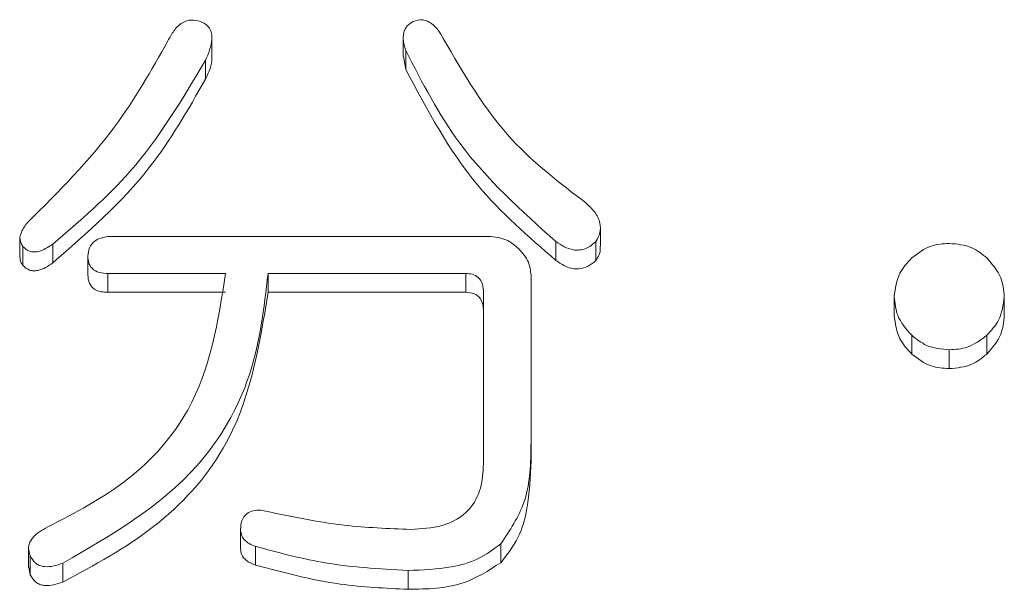
# Model space of a CAD drawing. Units: millimetres. Extents: x 78 to 2108, y 70 to 1414.
# Drawn here: x 748 to 756, y 445 to 450 of the extents above; entities that cross this region are included whole.
import ezdxf

# ---------------------------------------------------------------- set-up
doc = ezdxf.new("R2010")
doc.units = ezdxf.units.MM
doc.header["$LTSCALE"] = 5

msp = doc.modelspace()

# ---------------------------------------------------------------- linework, layer by layer
at = {"color": 7, "linetype": 'Continuous', "lineweight": 15}
for p, q in [((749.5389, 449.5853), (749.5389, 449.7405)), ((751.1182, 449.7399), (751.1182, 449.5846)), ((751.1391, 449.6308), (751.1391, 449.4755)), ((749.4856, 449.551), (749.4856, 449.3957)), ((751.1199, 449.5849), (751.1391, 449.4755)), ((752.7467, 448.0129), (752.7467, 448.1682)), ((747.9533, 448.0785), (747.9533, 447.9232)), ((748.6795, 448.0965), (751.8434, 448.0965)), ((747.9767, 448.0137), (747.9767, 447.8584)), ((748.2247, 448.0336), (748.2247, 447.8783)), ((752.3792, 448.0536), (752.3792, 447.8983)), ((752.7099, 448.0536), (752.7099, 447.8983)), ((748.5141, 447.9338), (748.5141, 447.7785)), ((749.6509, 447.7904), (748.6795, 447.7904)), ((748.6795, 447.7904), (748.6795, 447.6351)), ((751.6351, 447.7904), (750.0023, 447.7904)), ((750.0023, 447.7904), (750.0023, 447.6351)), ((751.6351, 447.7904), (751.6351, 447.6351)), ((752.1741, 447.777), (752.1741, 446.3965)), ((748.6795, 447.6351), (749.6509, 447.6351)), ((750.0023, 447.6351), (751.6351, 447.6351)), ((751.7813, 446.2168), (751.7813, 447.6343)), ((755.1734, 447.5996), (755.1734, 447.4443)), ((756.0828, 447.5996), (756.0828, 447.4443)), ((755.3181, 447.2801), (755.3181, 447.1248)), ((755.9381, 447.2801), (755.9381, 447.1248)), ((755.6281, 447.1604), (755.6281, 447.0051)), ((752.1741, 446.3965), (752.1741, 446.2412)), ((749.7749, 445.6778), (749.7749, 445.5225)), ((751.9245, 445.558), (751.9245, 445.4027)), ((748.024, 445.5194), (748.024, 445.3641)), ((749.8989, 445.538), (749.8989, 445.3827)), ((748.0387, 445.4582), (748.0387, 445.3029)), ((748.3074, 445.3983), (748.3074, 445.243)), ((748.0275, 445.3647), (748.0387, 445.3029)), ((751.1597, 445.3384), (751.1597, 445.1831))]:
    msp.add_line(p, q, dxfattribs=at)
for points, knots in [([(749.1755, 449.7107), (749.1904, 449.7391), (749.2202, 449.7958), (749.2836, 449.8631), (749.3683, 449.8907), (749.4189, 449.8772), (749.4442, 449.8704)], [0, 0, 0, 0, 0.28097, 0.56086, 0.779969, 1, 1, 1, 1]), ([(749.4442, 449.8704), (749.4589, 449.8642), (749.4882, 449.8519), (749.5206, 449.8164), (749.5384, 449.7729), (749.5411, 449.68), (749.5102, 449.6083), (749.4856, 449.551)], [0, 0, 0, 0, 0.125236, 0.250459, 0.375638, 0.500896, 1, 1, 1, 1]), ([(751.1391, 449.6308), (751.1318, 449.6553), (751.1174, 449.7042), (751.1171, 449.7765), (751.1476, 449.8383), (751.1833, 449.8597), (751.2011, 449.8704)], [0, 0, 0, 0, 0.280914, 0.560493, 0.780163, 1, 1, 1, 1]), ([(751.2011, 449.8704), (751.2272, 449.8782), (751.2666, 449.89), (751.3191, 449.8749), (751.3887, 449.8352), (751.4223, 449.7771), (751.4491, 449.7306)], [0, 0, 0, 0, 0.249086, 0.37493, 0.500439, 1, 1, 1, 1]), ([(748.018, 448.2133), (748.2717, 448.466), (748.725, 448.9176), (749.0378, 449.4682), (749.1755, 449.7107)], [0, 0, 0, 0, 0.559705, 1, 1, 1, 1]), ([(751.4491, 449.7306), (751.6196, 449.4362), (751.9243, 448.9101), (752.4123, 448.5373), (752.6273, 448.373)], [0, 0, 0, 0, 0.559586, 1, 1, 1, 1]), ([(752.3792, 448.0536), (752.0941, 448.3094), (751.5845, 448.7667), (751.2753, 449.3666), (751.1391, 449.6308)], [0, 0, 0, 0, 0.559529, 1, 1, 1, 1]), ([(749.4856, 449.551), (749.2961, 449.2316), (748.9575, 448.6608), (748.4488, 448.2254), (748.2247, 448.0336)], [0, 0, 0, 0, 0.559474, 1, 1, 1, 1]), ([(749.4856, 449.3957), (749.513, 449.4531), (749.5426, 449.515), (749.5379, 449.5805), (749.5375, 449.5852)], [0, 0, 0, 0, 0.929219, 1, 1, 1, 1]), ([(751.1391, 449.4755), (751.3172, 449.1408), (751.6354, 448.5431), (752.1519, 448.0954), (752.3792, 447.8983)], [0, 0, 0, 0, 0.559885, 1, 1, 1, 1]), ([(748.2247, 447.8783), (748.508, 448.1255), (749.0138, 448.5667), (749.3414, 449.1424), (749.4856, 449.3957)], [0, 0, 0, 0, 0.560042, 1, 1, 1, 1]), ([(752.6273, 448.373), (752.6525, 448.3494), (752.7029, 448.3022), (752.7485, 448.2155), (752.7488, 448.1249), (752.7229, 448.0774), (752.7099, 448.0536)], [0, 0, 0, 0, 0.280639, 0.560171, 0.779932, 1, 1, 1, 1]), ([(747.9767, 448.0137), (747.9664, 448.0322), (747.9457, 448.0695), (747.9648, 448.1455), (747.9979, 448.1876), (748.018, 448.2133)], [0, 0, 0, 0, 0.278424, 0.559788, 1, 1, 1, 1]), ([(748.5141, 447.9338), (748.5162, 447.9576), (748.5203, 448.0051), (748.5779, 448.0758), (748.6409, 448.0886), (748.6795, 448.0965)], [0, 0, 0, 0, 0.280904, 0.560164, 1, 1, 1, 1]), ([(751.8434, 448.0965), (751.8916, 448.0896), (751.9778, 448.0773), (752.0423, 448.0213), (752.0707, 447.9967)], [0, 0, 0, 0, 0.558614, 1, 1, 1, 1]), ([(748.2247, 448.0336), (748.1856, 448.0073), (748.1367, 447.9743), (748.0669, 447.9669), (748.0197, 447.9737), (747.9939, 447.9977), (747.9767, 448.0137)], [0, 0, 0, 0, 0.499995, 0.625545, 0.751327, 1, 1, 1, 1]), ([(752.0707, 447.9967), (752.1027, 447.9609), (752.1599, 447.897), (752.1697, 447.8137), (752.1741, 447.777)], [0, 0, 0, 0, 0.560206, 1, 1, 1, 1]), ([(752.7099, 448.0536), (752.6835, 448.0316), (752.6308, 447.9879), (752.5002, 447.9753), (752.4251, 448.0239), (752.3792, 448.0536)], [0, 0, 0, 0, 0.28108, 0.560538, 1, 1, 1, 1]), ([(752.7099, 447.8983), (752.7293, 447.9293), (752.7524, 447.9661), (752.7438, 448.0058), (752.7425, 448.0122)], [0, 0, 0, 0, 0.840054, 1, 1, 1, 1]), ([(755.3181, 447.919), (755.3693, 447.9582), (755.461, 448.0284), (755.577, 448.0356), (755.6281, 448.0388)], [0, 0, 0, 0, 0.558958, 1, 1, 1, 1]), ([(755.6281, 448.0388), (755.6934, 448.0332), (755.81, 448.0232), (755.899, 447.9509), (755.9381, 447.919)], [0, 0, 0, 0, 0.559521, 1, 1, 1, 1]), ([(747.956, 447.9232), (747.9554, 447.9161), (747.9534, 447.8927), (747.9671, 447.8725), (747.9767, 447.8584)], [0, 0, 0, 0, 0.301587, 1, 1, 1, 1]), ([(748.6795, 447.7904), (748.6557, 447.7914), (748.6083, 447.7936), (748.547, 447.8256), (748.5175, 447.8798), (748.5152, 447.9158), (748.5141, 447.9338)], [0, 0, 0, 0, 0.28106, 0.559769, 0.779452, 1, 1, 1, 1]), ([(755.1734, 447.5996), (755.1822, 447.6673), (755.1979, 447.7884), (755.2813, 447.879), (755.3181, 447.919)], [0, 0, 0, 0, 0.558908, 1, 1, 1, 1]), ([(755.9381, 447.919), (755.9839, 447.8668), (756.0657, 447.7736), (756.0776, 447.6528), (756.0828, 447.5996)], [0, 0, 0, 0, 0.559589, 1, 1, 1, 1]), ([(747.9767, 447.8584), (747.9939, 447.8424), (748.0197, 447.8184), (748.0669, 447.8116), (748.1367, 447.819), (748.1856, 447.852), (748.2247, 447.8783)], [0, 0, 0, 0, 0.248673, 0.374455, 0.500005, 1, 1, 1, 1]), ([(752.3792, 447.8983), (752.4075, 447.879), (752.4637, 447.8407), (752.5613, 447.8213), (752.6488, 447.8462), (752.6895, 447.8809), (752.7099, 447.8983)], [0, 0, 0, 0, 0.280848, 0.560012, 0.77948, 1, 1, 1, 1]), ([(748.1834, 445.6977), (748.4117, 445.8159), (748.8677, 446.0521), (749.4897, 446.752), (749.5898, 447.3969), (749.6509, 447.7904)], [0, 0, 0, 0, 0.280968, 0.561366, 1, 1, 1, 1]), ([(750.0023, 447.7904), (749.9697, 447.5053), (749.9046, 446.9357), (749.3718, 446.0142), (748.7109, 445.6318), (748.3074, 445.3983)], [0, 0, 0, 0, 0.280637, 0.56085, 1, 1, 1, 1]), ([(748.5141, 447.7785), (748.5158, 447.7554), (748.5193, 447.7092), (748.5646, 447.6565), (748.6236, 447.6375), (748.6608, 447.6359), (748.6795, 447.6351)], [0, 0, 0, 0, 0.280321, 0.558257, 0.778854, 1, 1, 1, 1]), ([(751.7813, 447.6343), (751.7802, 447.6569), (751.778, 447.7018), (751.7447, 447.7592), (751.6903, 447.7881), (751.6535, 447.7896), (751.6351, 447.7904)], [0, 0, 0, 0, 0.280926, 0.559179, 0.779131, 1, 1, 1, 1]), ([(748.3074, 445.243), (748.5663, 445.3818), (749.0834, 445.6592), (749.8078, 446.4472), (749.9286, 447.1851), (750.0023, 447.6351)], [0, 0, 0, 0, 0.28117, 0.561708, 1, 1, 1, 1]), ([(751.6351, 447.6351), (751.6587, 447.6337), (751.7057, 447.6309), (751.759, 447.5876), (751.7788, 447.532), (751.7805, 447.4967), (751.7813, 447.479)], [0, 0, 0, 0, 0.28007, 0.558466, 0.778975, 1, 1, 1, 1]), ([(755.3181, 447.2801), (755.2724, 447.3324), (755.1909, 447.4257), (755.1787, 447.5464), (755.1734, 447.5996)], [0, 0, 0, 0, 0.559635, 1, 1, 1, 1]), ([(756.0828, 447.5996), (756.0739, 447.5319), (756.058, 447.4109), (755.9748, 447.3202), (755.9381, 447.2801)], [0, 0, 0, 0, 0.558961, 1, 1, 1, 1]), ([(755.1734, 447.4443), (755.1823, 447.3766), (755.1982, 447.2556), (755.2814, 447.1649), (755.3181, 447.1248)], [0, 0, 0, 0, 0.558961, 1, 1, 1, 1]), ([(755.9381, 447.1248), (755.9838, 447.1771), (756.0653, 447.2704), (756.0775, 447.3911), (756.0828, 447.4443)], [0, 0, 0, 0, 0.559635, 1, 1, 1, 1]), ([(755.6281, 447.1604), (755.563, 447.1663), (755.4466, 447.1768), (755.3574, 447.2486), (755.3181, 447.2801)], [0, 0, 0, 0, 0.559642, 1, 1, 1, 1]), ([(755.9381, 447.2801), (755.8867, 447.2412), (755.7948, 447.1716), (755.6791, 447.1638), (755.6281, 447.1604)], [0, 0, 0, 0, 0.55909, 1, 1, 1, 1]), ([(755.3181, 447.1248), (755.3694, 447.0859), (755.4613, 447.0163), (755.5771, 447.0085), (755.6281, 447.0051)], [0, 0, 0, 0, 0.55909, 1, 1, 1, 1]), ([(755.6281, 447.0051), (755.6932, 447.011), (755.8096, 447.0215), (755.8988, 447.0933), (755.9381, 447.1248)], [0, 0, 0, 0, 0.559642, 1, 1, 1, 1]), ([(752.1741, 446.3965), (752.1717, 446.226), (752.1676, 445.9226), (751.9985, 445.669), (751.9245, 445.558)], [0, 0, 0, 0, 0.561965, 1, 1, 1, 1]), ([(751.1804, 445.6778), (751.2683, 445.6821), (751.4432, 445.6908), (751.6673, 445.8146), (751.77, 446.0172), (751.7776, 446.1502), (751.7813, 446.2168)], [0, 0, 0, 0, 0.280978, 0.559263, 0.779067, 1, 1, 1, 1]), ([(751.9245, 445.4027), (751.977, 445.4694), (752.0821, 445.603), (752.1587, 445.8968), (752.1682, 446.1106), (752.1741, 446.2412)], [0, 0, 0, 0, 0.279279, 0.559475, 1, 1, 1, 1]), ([(749.7749, 445.6778), (749.7764, 445.7021), (749.7794, 445.7504), (749.8203, 445.81), (749.8813, 445.8351), (749.9206, 445.8367), (749.9403, 445.8375)], [0, 0, 0, 0, 0.280664, 0.558738, 0.778971, 1, 1, 1, 1]), ([(749.9403, 445.8375), (750.1693, 445.7885), (750.5782, 445.7009), (750.9964, 445.6848), (751.1804, 445.6778)], [0, 0, 0, 0, 0.560031, 1, 1, 1, 1]), ([(748.0387, 445.4582), (748.0306, 445.4834), (748.0185, 445.5215), (748.034, 445.5722), (748.0752, 445.6394), (748.1353, 445.6718), (748.1834, 445.6977)], [0, 0, 0, 0, 0.249086, 0.37493, 0.500439, 1, 1, 1, 1]), ([(749.8989, 445.538), (749.881, 445.5446), (749.8451, 445.5578), (749.8033, 445.5914), (749.7784, 445.634), (749.7761, 445.6632), (749.7749, 445.6778)], [0, 0, 0, 0, 0.280154, 0.55994, 0.779694, 1, 1, 1, 1]), ([(751.9245, 445.558), (751.8639, 445.5127), (751.7425, 445.422), (751.4752, 445.3512), (751.2794, 445.3432), (751.1597, 445.3384)], [0, 0, 0, 0, 0.27936, 0.559506, 1, 1, 1, 1]), ([(749.7749, 445.5225), (749.7768, 445.5039), (749.7807, 445.4666), (749.8249, 445.412), (749.8709, 445.3938), (749.8989, 445.3827)], [0, 0, 0, 0, 0.279851, 0.560887, 1, 1, 1, 1]), ([(751.1597, 445.3384), (750.9203, 445.352), (750.4924, 445.3762), (750.0803, 445.4886), (749.8989, 445.538)], [0, 0, 0, 0, 0.559771, 1, 1, 1, 1]), ([(748.3074, 445.3983), (748.2569, 445.3816), (748.1937, 445.3608), (748.117, 445.377), (748.0707, 445.4022), (748.0515, 445.4358), (748.0387, 445.4582)], [0, 0, 0, 0, 0.499279, 0.624918, 0.750582, 1, 1, 1, 1]), ([(749.8989, 445.3827), (750.1304, 445.3214), (750.5438, 445.2118), (750.9716, 445.1919), (751.1597, 445.1831)], [0, 0, 0, 0, 0.560034, 1, 1, 1, 1]), ([(751.1597, 445.1831), (751.3159, 445.1856), (751.5938, 445.1901), (751.8237, 445.3379), (751.9245, 445.4027)], [0, 0, 0, 0, 0.56173, 1, 1, 1, 1]), ([(748.0387, 445.3029), (748.0515, 445.2805), (748.0707, 445.2469), (748.117, 445.2217), (748.1937, 445.2055), (748.2569, 445.2263), (748.3074, 445.243)], [0, 0, 0, 0, 0.249418, 0.375082, 0.500721, 1, 1, 1, 1])]:
    msp.add_open_spline(points, degree=3, knots=knots, dxfattribs=at)

doc.saveas('drawing.dxf')
